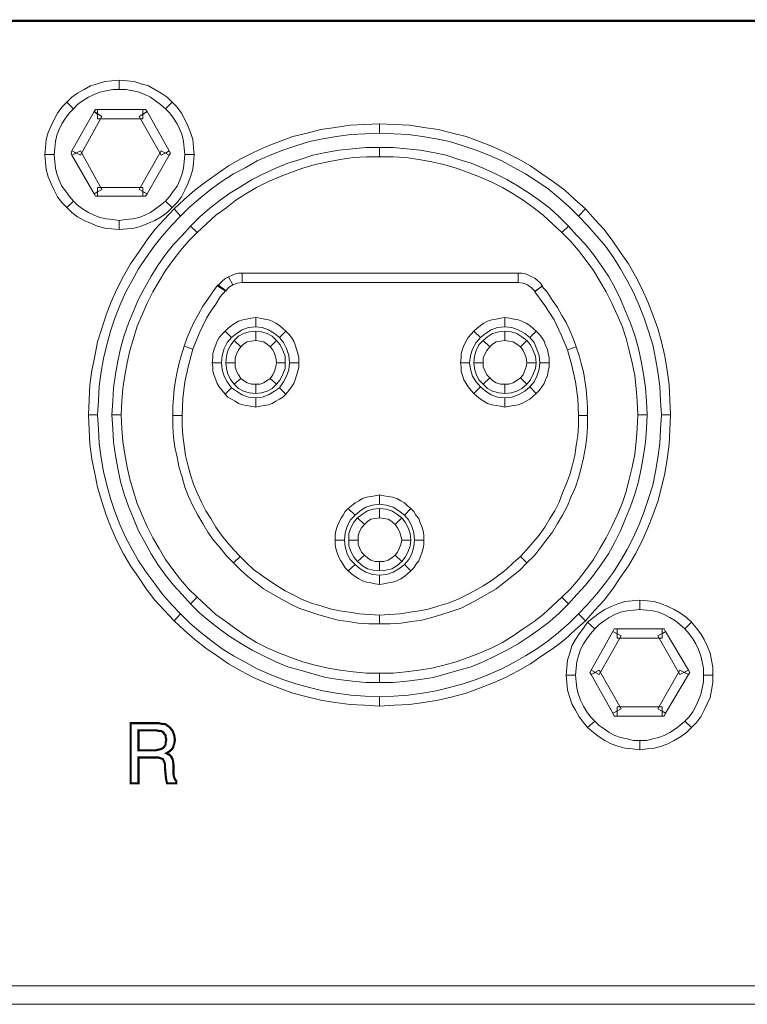
# Model space of a CAD drawing. Units: inches. Extents: x 2 to 438, y 2 to 88.
# Drawn here: x 35 to 62, y 2 to 39 of the extents above; entities that cross this region are included whole.
import ezdxf

# ---------------------------------------------------------------- set-up
doc = ezdxf.new("R2010")
doc.units = ezdxf.units.IN
doc.header["$MEASUREMENT"] = 0

msp = doc.modelspace()

# ---------------------------------------------------------------- linework, layer by layer
at = {"color": 7, "lineweight": 20, "const_width": 0.0816}
for points in [[(97.748, 39.227), (8.151, 39.227), (8.151, 37.051)], [(38.833, 12.517), (39.703, 12.517), (39.893, 12.517), (40.029, 12.489), (40.138, 12.489), (40.22, 12.435), (40.329, 12.353), (40.437, 12.217), (40.492, 12.054), (40.519, 11.891), (40.492, 11.728), (40.437, 11.565), (40.329, 11.456), (40.193, 11.374), (40.301, 11.32), (40.383, 11.238), (40.437, 11.129), (40.465, 10.939), (40.465, 10.558), (40.492, 10.449), (40.519, 10.395), (40.546, 10.341), (40.573, 10.313), (40.573, 10.232), (40.22, 10.232), (40.193, 10.341), (40.165, 10.531), (40.165, 10.558), (40.165, 10.558), (40.138, 10.857), (40.138, 10.966), (40.111, 11.048), (40.084, 11.102), (40.057, 11.157), (39.893, 11.211), (39.649, 11.211), (39.132, 11.211), (39.132, 10.232), (38.833, 10.232), (38.833, 12.517)], [(39.132, 12.245), (39.132, 11.483), (39.649, 11.483), (39.785, 11.483), (39.893, 11.51), (40.002, 11.537), (40.057, 11.565), (40.111, 11.619), (40.165, 11.701), (40.165, 11.782), (40.193, 11.891), (40.165, 11.973), (40.165, 12.054), (40.111, 12.109), (40.084, 12.163), (40.002, 12.217), (39.921, 12.217), (39.812, 12.245), (39.649, 12.245), (39.132, 12.245)]]:
    msp.add_lwpolyline(points, dxfattribs=at)
at = {"color": 7, "lineweight": 20}
for points in [[(38.397, 36.616), (38.153, 36.616), (37.908, 36.562), (37.663, 36.507), (37.445, 36.426), (37.228, 36.317), (37.01, 36.181), (36.82, 36.045), (36.657, 35.882), (36.412, 36.126), (36.602, 36.317), (36.82, 36.48), (37.065, 36.616), (37.309, 36.752), (37.581, 36.834), (37.853, 36.915), (38.125, 36.942), (38.397, 36.97), (38.397, 36.616), (38.397, 36.616)], [(40.165, 35.882), (39.975, 36.045), (39.785, 36.181), (39.594, 36.317), (39.377, 36.426), (39.159, 36.507), (38.914, 36.562), (38.669, 36.616), (38.397, 36.616), (38.397, 36.97), (38.697, 36.942), (38.969, 36.915), (39.241, 36.834), (39.513, 36.752), (39.757, 36.616), (40.002, 36.48), (40.22, 36.317), (40.41, 36.126), (40.165, 35.882), (40.165, 35.882)], [(36.657, 35.882), (36.493, 35.718), (36.357, 35.528), (36.221, 35.31), (36.113, 35.093), (36.031, 34.875), (35.977, 34.63), (35.949, 34.386), (35.922, 34.141), (35.569, 34.141), (35.596, 34.413), (35.623, 34.712), (35.705, 34.984), (35.813, 35.229), (35.922, 35.474), (36.058, 35.718), (36.221, 35.936), (36.412, 36.126), (36.657, 35.882), (36.657, 35.882)], [(40.9, 34.141), (40.873, 34.386), (40.845, 34.63), (40.791, 34.875), (40.709, 35.093), (40.601, 35.31), (40.465, 35.528), (40.329, 35.718), (40.165, 35.882), (40.41, 36.126), (40.601, 35.936), (40.764, 35.718), (40.9, 35.474), (41.009, 35.229), (41.117, 34.984), (41.199, 34.712), (41.226, 34.413), (41.253, 34.141), (40.9, 34.141), (40.9, 34.141)], [(37.745, 35.582), (36.929, 34.114), (36.602, 34.277), (37.445, 35.773), (37.745, 35.582), (37.745, 35.582)], [(37.445, 35.773), (37.5, 35.854), (37.581, 35.854), (37.581, 35.664), (37.445, 35.773), (37.445, 35.773)], [(39.295, 35.501), (37.581, 35.501), (37.581, 35.854), (39.295, 35.854), (39.295, 35.501), (39.295, 35.501)], [(40.002, 34.114), (39.159, 35.582), (39.458, 35.773), (40.301, 34.277), (40.002, 34.114), (40.002, 34.114)], [(39.295, 35.854), (39.404, 35.854), (39.458, 35.773), (39.295, 35.664), (39.295, 35.854), (39.295, 35.854)], [(48.298, 34.957), (47.754, 34.93), (47.21, 34.902), (46.666, 34.821), (46.149, 34.739), (45.633, 34.63), (45.116, 34.467), (44.626, 34.304), (44.137, 34.114), (43.647, 33.896), (43.212, 33.651), (42.749, 33.406), (42.314, 33.134), (41.906, 32.835), (41.498, 32.509), (41.09, 32.155), (40.737, 31.802), (40.492, 32.074), (40.873, 32.427), (41.281, 32.781), (41.689, 33.107), (42.124, 33.406), (42.559, 33.706), (43.021, 33.978), (43.511, 34.222), (44.001, 34.44), (44.49, 34.63), (45.007, 34.821), (45.551, 34.957), (46.068, 35.093), (46.612, 35.174), (47.183, 35.256), (47.727, 35.283), (48.298, 35.31), (48.298, 34.957), (48.298, 34.957)], [(55.86, 31.802), (55.506, 32.155), (55.098, 32.509), (54.717, 32.835), (54.282, 33.134), (53.847, 33.406), (53.412, 33.651), (52.949, 33.896), (52.46, 34.114), (51.97, 34.304), (51.481, 34.467), (50.964, 34.63), (50.447, 34.739), (49.93, 34.821), (49.386, 34.902), (48.842, 34.93), (48.298, 34.957), (48.298, 35.31), (48.869, 35.283), (49.441, 35.256), (49.985, 35.174), (50.529, 35.093), (51.073, 34.957), (51.589, 34.821), (52.106, 34.63), (52.596, 34.44), (53.085, 34.222), (53.575, 33.978), (54.037, 33.706), (54.473, 33.406), (54.908, 33.107), (55.343, 32.781), (55.724, 32.427), (56.132, 32.074), (55.86, 31.802), (55.86, 31.802)], [(35.922, 34.141), (35.949, 33.869), (35.977, 33.624), (36.031, 33.406), (36.113, 33.162), (36.221, 32.944), (36.357, 32.754), (36.493, 32.563), (36.657, 32.373), (36.412, 32.128), (36.221, 32.318), (36.058, 32.536), (35.922, 32.781), (35.813, 33.026), (35.705, 33.298), (35.623, 33.57), (35.596, 33.842), (35.569, 34.141), (35.922, 34.141), (35.922, 34.141)], [(36.602, 34.114), (36.575, 34.195), (36.602, 34.277), (36.765, 34.195), (36.602, 34.114), (36.602, 34.114)], [(36.929, 34.277), (37.745, 32.808), (37.445, 32.645), (36.602, 34.114), (36.929, 34.277), (36.929, 34.277)], [(39.159, 32.808), (40.002, 34.277), (40.301, 34.114), (39.458, 32.645), (39.159, 32.808), (39.159, 32.808)], [(40.301, 34.277), (40.356, 34.195), (40.301, 34.114), (40.165, 34.195), (40.301, 34.277), (40.301, 34.277)], [(40.165, 32.373), (40.329, 32.563), (40.465, 32.754), (40.601, 32.944), (40.709, 33.162), (40.791, 33.406), (40.845, 33.624), (40.873, 33.869), (40.9, 34.141), (41.253, 34.141), (41.226, 33.842), (41.199, 33.57), (41.117, 33.298), (41.009, 33.026), (40.9, 32.781), (40.764, 32.536), (40.601, 32.318), (40.41, 32.128), (40.165, 32.373), (40.165, 32.373)], [(48.298, 34.059), (47.809, 34.059), (47.292, 34.032), (46.802, 33.95), (46.34, 33.869), (45.85, 33.76), (45.388, 33.624), (44.925, 33.461), (44.49, 33.298), (44.055, 33.107), (43.62, 32.89), (43.212, 32.645), (42.831, 32.4), (42.45, 32.101), (42.069, 31.829), (41.716, 31.502), (41.362, 31.176), (41.117, 31.421), (41.471, 31.774), (41.852, 32.101), (42.233, 32.4), (42.613, 32.672), (43.049, 32.944), (43.457, 33.189), (43.892, 33.406), (44.354, 33.624), (44.817, 33.814), (45.279, 33.95), (45.769, 34.114), (46.258, 34.222), (46.748, 34.304), (47.265, 34.358), (47.781, 34.413), (48.298, 34.413), (48.298, 34.059), (48.298, 34.059)], [(55.234, 31.176), (54.881, 31.502), (54.527, 31.829), (54.173, 32.101), (53.765, 32.4), (53.385, 32.645), (52.977, 32.89), (52.541, 33.107), (52.106, 33.298), (51.671, 33.461), (51.209, 33.624), (50.746, 33.76), (50.284, 33.869), (49.794, 33.95), (49.305, 34.032), (48.815, 34.059), (48.298, 34.059), (48.298, 34.413), (48.815, 34.413), (49.332, 34.358), (49.849, 34.304), (50.338, 34.222), (50.828, 34.114), (51.317, 33.95), (51.78, 33.814), (52.242, 33.624), (52.705, 33.406), (53.14, 33.189), (53.575, 32.944), (53.983, 32.672), (54.364, 32.4), (54.772, 32.101), (55.125, 31.774), (55.479, 31.421), (55.234, 31.176), (55.234, 31.176)], [(37.581, 32.563), (37.5, 32.563), (37.445, 32.645), (37.581, 32.726), (37.581, 32.563), (37.581, 32.563)], [(37.581, 32.89), (39.295, 32.89), (39.295, 32.563), (37.581, 32.563), (37.581, 32.89), (37.581, 32.89)], [(39.458, 32.645), (39.404, 32.563), (39.295, 32.563), (39.295, 32.726), (39.458, 32.645), (39.458, 32.645)], [(36.657, 32.373), (36.82, 32.21), (37.01, 32.074), (37.228, 31.938), (37.445, 31.829), (37.663, 31.747), (37.908, 31.693), (38.153, 31.666), (38.397, 31.638), (38.397, 31.285), (38.125, 31.312), (37.853, 31.339), (37.581, 31.421), (37.309, 31.53), (37.065, 31.638), (36.82, 31.774), (36.602, 31.938), (36.412, 32.128), (36.657, 32.373), (36.657, 32.373)], [(38.397, 31.638), (38.669, 31.666), (38.914, 31.693), (39.159, 31.747), (39.377, 31.829), (39.594, 31.938), (39.785, 32.074), (39.975, 32.21), (40.165, 32.373), (40.41, 32.128), (40.22, 31.938), (40.002, 31.774), (39.757, 31.638), (39.513, 31.53), (39.241, 31.421), (38.969, 31.339), (38.697, 31.312), (38.397, 31.285), (38.397, 31.638), (38.397, 31.638)], [(40.737, 31.802), (40.383, 31.448), (40.029, 31.04), (39.73, 30.659), (39.431, 30.224), (39.132, 29.789), (38.887, 29.354), (38.642, 28.891), (38.425, 28.402), (38.234, 27.912), (38.071, 27.422), (37.935, 26.906), (37.799, 26.389), (37.717, 25.872), (37.636, 25.328), (37.609, 24.784), (37.581, 24.24), (37.228, 24.24), (37.255, 24.811), (37.282, 25.382), (37.364, 25.926), (37.473, 26.47), (37.581, 27.014), (37.745, 27.531), (37.908, 28.048), (38.098, 28.538), (38.316, 29.027), (38.561, 29.517), (38.833, 29.979), (39.132, 30.414), (39.431, 30.85), (39.757, 31.285), (40.111, 31.666), (40.492, 32.074), (40.737, 31.802), (40.737, 31.802)], [(59.015, 24.24), (58.988, 24.784), (58.961, 25.328), (58.879, 25.872), (58.797, 26.389), (58.689, 26.906), (58.525, 27.422), (58.362, 27.912), (58.172, 28.402), (57.954, 28.891), (57.709, 29.354), (57.465, 29.789), (57.193, 30.224), (56.893, 30.659), (56.567, 31.04), (56.213, 31.448), (55.86, 31.802), (56.132, 32.074), (56.485, 31.666), (56.839, 31.285), (57.165, 30.85), (57.465, 30.414), (57.764, 29.979), (58.036, 29.517), (58.281, 29.027), (58.498, 28.538), (58.689, 28.048), (58.879, 27.531), (59.015, 27.014), (59.151, 26.47), (59.233, 25.926), (59.314, 25.382), (59.341, 24.811), (59.369, 24.24), (59.015, 24.24), (59.015, 24.24)], [(41.362, 31.176), (41.036, 30.85), (40.737, 30.496), (40.437, 30.115), (40.165, 29.734), (39.921, 29.326), (39.676, 28.918), (39.458, 28.483), (39.268, 28.048), (39.077, 27.613), (38.941, 27.15), (38.805, 26.688), (38.697, 26.226), (38.615, 25.736), (38.533, 25.246), (38.506, 24.757), (38.479, 24.24), (38.125, 24.24), (38.153, 24.757), (38.18, 25.274), (38.261, 25.79), (38.343, 26.28), (38.452, 26.77), (38.588, 27.259), (38.751, 27.722), (38.941, 28.184), (39.132, 28.646), (39.377, 29.082), (39.621, 29.517), (39.866, 29.925), (40.165, 30.333), (40.465, 30.714), (40.791, 31.067), (41.117, 31.421), (41.362, 31.176), (41.362, 31.176)], [(58.117, 24.24), (58.09, 24.757), (58.063, 25.246), (58.009, 25.736), (57.9, 26.226), (57.791, 26.688), (57.682, 27.15), (57.519, 27.613), (57.329, 28.048), (57.138, 28.483), (56.921, 28.918), (56.676, 29.326), (56.431, 29.734), (56.159, 30.115), (55.86, 30.496), (55.561, 30.85), (55.234, 31.176), (55.479, 31.421), (55.805, 31.067), (56.132, 30.714), (56.431, 30.333), (56.73, 29.925), (57.002, 29.517), (57.247, 29.082), (57.465, 28.646), (57.655, 28.184), (57.845, 27.722), (58.009, 27.259), (58.145, 26.77), (58.253, 26.28), (58.335, 25.79), (58.417, 25.274), (58.444, 24.757), (58.471, 24.24), (58.117, 24.24), (58.117, 24.24)], [(42.559, 29.49), (42.668, 29.544), (42.804, 29.598), (42.94, 29.626), (43.076, 29.626), (43.076, 29.272), (42.885, 29.245), (42.722, 29.19), (42.559, 29.49), (42.559, 29.49)], [(43.076, 29.626), (53.575, 29.626), (53.575, 29.272), (43.076, 29.272), (43.076, 29.626), (43.076, 29.626)], [(53.575, 29.626), (53.711, 29.626), (53.847, 29.598), (53.983, 29.544), (54.092, 29.49), (54.201, 29.435), (54.309, 29.354), (54.418, 29.245), (54.5, 29.136), (54.201, 28.946), (54.065, 29.082), (53.929, 29.19), (53.765, 29.245), (53.575, 29.272), (53.575, 29.626), (53.575, 29.626)], [(42.151, 29.136), (42.233, 29.245), (42.341, 29.354), (42.45, 29.435), (42.559, 29.49), (42.722, 29.19), (42.559, 29.082), (42.45, 28.946), (42.151, 29.136), (42.151, 29.136)], [(40.873, 26.851), (40.981, 27.178), (41.117, 27.477), (41.253, 27.776), (41.417, 28.075), (41.58, 28.374), (41.77, 28.646), (41.961, 28.918), (42.151, 29.19), (42.45, 28.973), (42.233, 28.728), (42.069, 28.456), (41.879, 28.184), (41.716, 27.912), (41.444, 27.341), (41.199, 26.742), (40.873, 26.851), (40.873, 26.851)], [(54.473, 29.136), (54.69, 28.891), (54.881, 28.592), (55.071, 28.32), (55.234, 28.021), (55.397, 27.749), (55.533, 27.45), (55.669, 27.123), (55.778, 26.824), (55.452, 26.715), (55.207, 27.286), (54.935, 27.858), (54.581, 28.402), (54.201, 28.918), (54.473, 29.136), (54.473, 29.136)], [(54.201, 28.918), (54.201, 28.946), (54.201, 28.946), (54.337, 29.027), (54.201, 28.918), (54.201, 28.918)], [(43.593, 27.586), (43.321, 27.558), (43.076, 27.477), (42.858, 27.341), (42.668, 27.178), (42.423, 27.422), (42.532, 27.531), (42.668, 27.64), (42.804, 27.722), (42.94, 27.803), (43.103, 27.858), (43.239, 27.885), (43.402, 27.912), (43.593, 27.939), (43.593, 27.586), (43.593, 27.586)], [(44.49, 27.178), (44.3, 27.341), (44.082, 27.477), (43.837, 27.558), (43.593, 27.586), (43.593, 27.939), (43.756, 27.912), (43.919, 27.885), (44.082, 27.858), (44.218, 27.803), (44.354, 27.722), (44.49, 27.64), (44.626, 27.531), (44.735, 27.422), (44.49, 27.178), (44.49, 27.178)], [(53.058, 27.586), (52.786, 27.558), (52.541, 27.477), (52.324, 27.341), (52.133, 27.178), (51.889, 27.422), (51.997, 27.531), (52.133, 27.64), (52.269, 27.722), (52.405, 27.803), (52.569, 27.858), (52.732, 27.885), (52.895, 27.912), (53.058, 27.939), (53.058, 27.586), (53.058, 27.586)], [(54.01, 27.178), (53.82, 27.341), (53.575, 27.477), (53.33, 27.558), (53.058, 27.586), (53.058, 27.939), (53.249, 27.912), (53.412, 27.885), (53.575, 27.858), (53.711, 27.803), (53.874, 27.722), (54.01, 27.64), (54.146, 27.531), (54.255, 27.422), (54.01, 27.178), (54.01, 27.178)], [(42.668, 27.178), (42.505, 26.987), (42.396, 26.77), (42.314, 26.498), (42.287, 26.226), (41.933, 26.226), (41.961, 26.416), (41.961, 26.579), (42.015, 26.742), (42.069, 26.906), (42.124, 27.042), (42.205, 27.178), (42.314, 27.314), (42.423, 27.422), (42.668, 27.178), (42.668, 27.178)], [(43.593, 27.069), (43.429, 27.042), (43.266, 27.014), (43.13, 26.933), (43.021, 26.824), (42.777, 27.069), (42.94, 27.232), (43.13, 27.341), (43.348, 27.395), (43.593, 27.422), (43.593, 27.069), (43.593, 27.069)], [(44.137, 26.824), (44.028, 26.933), (43.892, 27.014), (43.756, 27.042), (43.593, 27.069), (43.593, 27.422), (43.81, 27.395), (44.028, 27.341), (44.218, 27.232), (44.381, 27.069), (44.137, 26.824), (44.137, 26.824)], [(44.871, 26.226), (44.844, 26.498), (44.762, 26.77), (44.653, 26.987), (44.49, 27.178), (44.735, 27.422), (44.844, 27.314), (44.953, 27.178), (45.034, 27.042), (45.089, 26.906), (45.143, 26.742), (45.197, 26.579), (45.225, 26.416), (45.225, 26.226), (44.871, 26.226), (44.871, 26.226)], [(52.133, 27.178), (51.97, 26.987), (51.834, 26.742), (51.753, 26.498), (51.725, 26.226), (51.372, 26.226), (51.399, 26.416), (51.399, 26.579), (51.453, 26.742), (51.508, 26.878), (51.589, 27.042), (51.671, 27.178), (51.78, 27.314), (51.889, 27.422), (52.133, 27.178), (52.133, 27.178)], [(53.058, 27.069), (52.895, 27.042), (52.732, 27.014), (52.596, 26.933), (52.487, 26.824), (52.242, 27.069), (52.405, 27.205), (52.596, 27.341), (52.841, 27.395), (53.058, 27.422), (53.058, 27.069), (53.058, 27.069)], [(53.657, 26.824), (53.521, 26.933), (53.385, 27.014), (53.221, 27.042), (53.058, 27.069), (53.058, 27.422), (53.303, 27.395), (53.521, 27.341), (53.711, 27.205), (53.901, 27.069), (53.657, 26.824), (53.657, 26.824)], [(54.391, 26.226), (54.364, 26.498), (54.282, 26.742), (54.173, 26.987), (54.01, 27.178), (54.255, 27.422), (54.364, 27.314), (54.473, 27.178), (54.554, 27.042), (54.609, 26.878), (54.69, 26.742), (54.717, 26.579), (54.745, 26.416), (54.745, 26.226), (54.391, 26.226), (54.391, 26.226)], [(43.021, 26.824), (42.94, 26.715), (42.858, 26.552), (42.804, 26.416), (42.804, 26.226), (42.45, 26.226), (42.477, 26.47), (42.532, 26.688), (42.641, 26.906), (42.777, 27.069), (43.021, 26.824), (43.021, 26.824)], [(44.381, 26.226), (44.354, 26.416), (44.3, 26.579), (44.245, 26.715), (44.137, 26.824), (44.381, 27.069), (44.517, 26.906), (44.626, 26.688), (44.708, 26.47), (44.708, 26.226), (44.381, 26.226), (44.381, 26.226)], [(52.487, 26.824), (52.378, 26.688), (52.297, 26.552), (52.242, 26.416), (52.242, 26.226), (51.889, 26.226), (51.916, 26.47), (51.97, 26.688), (52.079, 26.906), (52.242, 27.069), (52.487, 26.824), (52.487, 26.824)], [(53.901, 26.226), (53.874, 26.416), (53.82, 26.552), (53.765, 26.688), (53.657, 26.824), (53.901, 27.069), (54.037, 26.906), (54.146, 26.688), (54.228, 26.47), (54.255, 26.226), (53.901, 26.226), (53.901, 26.226)], [(40.437, 24.213), (40.437, 24.566), (40.465, 24.893), (40.492, 25.219), (40.546, 25.546), (40.601, 25.872), (40.682, 26.226), (40.764, 26.525), (40.873, 26.851), (41.199, 26.742), (41.036, 26.117), (40.9, 25.491), (40.818, 24.866), (40.791, 24.213), (40.437, 24.213), (40.437, 24.213)], [(55.778, 26.824), (55.887, 26.498), (55.969, 26.198), (56.05, 25.872), (56.105, 25.546), (56.159, 25.219), (56.186, 24.893), (56.213, 24.539), (56.213, 24.213), (55.86, 24.213), (55.833, 24.866), (55.751, 25.491), (55.615, 26.117), (55.452, 26.715), (55.778, 26.824), (55.778, 26.824)], [(42.287, 26.226), (42.314, 25.954), (42.396, 25.709), (42.505, 25.491), (42.668, 25.274), (42.423, 25.029), (42.314, 25.165), (42.205, 25.301), (42.124, 25.437), (42.069, 25.573), (42.015, 25.736), (41.961, 25.899), (41.961, 26.062), (41.933, 26.226), (42.287, 26.226), (42.287, 26.226)], [(42.804, 26.226), (42.804, 26.062), (42.858, 25.899), (42.94, 25.763), (43.021, 25.627), (42.777, 25.41), (42.641, 25.573), (42.532, 25.79), (42.477, 26.008), (42.45, 26.226), (42.804, 26.226), (42.804, 26.226)], [(44.137, 25.627), (44.245, 25.763), (44.3, 25.899), (44.354, 26.062), (44.381, 26.226), (44.708, 26.226), (44.708, 26.008), (44.626, 25.79), (44.517, 25.573), (44.381, 25.41), (44.137, 25.627), (44.137, 25.627)], [(44.49, 25.274), (44.653, 25.491), (44.762, 25.709), (44.844, 25.954), (44.871, 26.226), (45.225, 26.226), (45.225, 26.062), (45.197, 25.899), (45.143, 25.736), (45.089, 25.573), (45.034, 25.437), (44.953, 25.301), (44.844, 25.165), (44.735, 25.029), (44.49, 25.274), (44.49, 25.274)], [(51.725, 26.226), (51.753, 25.981), (51.834, 25.709), (51.97, 25.491), (52.133, 25.301), (51.889, 25.056), (51.78, 25.165), (51.671, 25.301), (51.589, 25.437), (51.508, 25.573), (51.453, 25.736), (51.399, 25.899), (51.399, 26.062), (51.372, 26.226), (51.725, 26.226), (51.725, 26.226)], [(52.242, 26.226), (52.242, 26.062), (52.297, 25.926), (52.378, 25.763), (52.487, 25.654), (52.242, 25.41), (52.079, 25.573), (51.97, 25.79), (51.916, 26.008), (51.889, 26.226), (52.242, 26.226), (52.242, 26.226)], [(53.657, 25.654), (53.765, 25.763), (53.82, 25.926), (53.874, 26.062), (53.901, 26.226), (54.255, 26.226), (54.228, 26.008), (54.146, 25.79), (54.037, 25.573), (53.901, 25.41), (53.657, 25.654), (53.657, 25.654)], [(54.01, 25.301), (54.173, 25.491), (54.282, 25.709), (54.364, 25.981), (54.391, 26.226), (54.745, 26.226), (54.745, 26.062), (54.717, 25.899), (54.69, 25.736), (54.609, 25.573), (54.554, 25.437), (54.473, 25.301), (54.364, 25.165), (54.255, 25.056), (54.01, 25.301), (54.01, 25.301)], [(43.021, 25.627), (43.13, 25.546), (43.266, 25.464), (43.429, 25.41), (43.593, 25.41), (43.593, 25.056), (43.348, 25.083), (43.13, 25.138), (42.94, 25.246), (42.777, 25.41), (43.021, 25.627), (43.021, 25.627)], [(43.593, 25.41), (43.756, 25.41), (43.892, 25.464), (44.028, 25.546), (44.137, 25.627), (44.381, 25.41), (44.218, 25.246), (44.028, 25.138), (43.81, 25.083), (43.593, 25.056), (43.593, 25.41), (43.593, 25.41)], [(52.487, 25.654), (52.596, 25.546), (52.732, 25.464), (52.895, 25.41), (53.058, 25.41), (53.058, 25.056), (52.841, 25.083), (52.596, 25.138), (52.405, 25.246), (52.242, 25.41), (52.487, 25.654), (52.487, 25.654)], [(53.058, 25.41), (53.221, 25.41), (53.385, 25.464), (53.521, 25.546), (53.657, 25.654), (53.901, 25.41), (53.711, 25.246), (53.521, 25.138), (53.303, 25.083), (53.058, 25.056), (53.058, 25.41), (53.058, 25.41)], [(42.668, 25.274), (42.858, 25.138), (43.076, 25.002), (43.321, 24.92), (43.593, 24.893), (43.593, 24.539), (43.402, 24.566), (43.239, 24.594), (43.103, 24.621), (42.94, 24.675), (42.804, 24.757), (42.668, 24.838), (42.532, 24.92), (42.423, 25.029), (42.668, 25.274), (42.668, 25.274)], [(43.593, 24.893), (43.837, 24.92), (44.082, 25.002), (44.3, 25.138), (44.49, 25.274), (44.735, 25.029), (44.626, 24.92), (44.49, 24.838), (44.354, 24.757), (44.218, 24.675), (44.082, 24.621), (43.919, 24.594), (43.756, 24.566), (43.593, 24.539), (43.593, 24.893), (43.593, 24.893)], [(52.133, 25.301), (52.324, 25.138), (52.541, 25.002), (52.786, 24.92), (53.058, 24.893), (53.058, 24.539), (52.895, 24.566), (52.732, 24.594), (52.569, 24.621), (52.405, 24.675), (52.269, 24.757), (52.133, 24.838), (51.997, 24.947), (51.889, 25.056), (52.133, 25.301), (52.133, 25.301)], [(53.058, 24.893), (53.33, 24.92), (53.575, 25.002), (53.82, 25.138), (54.01, 25.301), (54.255, 25.056), (54.146, 24.947), (54.01, 24.838), (53.874, 24.757), (53.711, 24.675), (53.575, 24.621), (53.412, 24.594), (53.249, 24.566), (53.058, 24.539), (53.058, 24.893), (53.058, 24.893)], [(37.581, 24.24), (37.609, 23.696), (37.636, 23.152), (37.717, 22.608), (37.799, 22.091), (37.935, 21.574), (38.071, 21.058), (38.234, 20.568), (38.425, 20.078), (38.642, 19.589), (38.887, 19.126), (39.132, 18.691), (39.431, 18.256), (39.73, 17.848), (40.029, 17.44), (40.383, 17.032), (40.737, 16.678), (40.492, 16.406), (40.111, 16.814), (39.757, 17.195), (39.431, 17.63), (39.132, 18.066), (38.833, 18.501), (38.561, 18.963), (38.316, 19.453), (38.098, 19.942), (37.908, 20.432), (37.745, 20.949), (37.581, 21.493), (37.473, 22.01), (37.364, 22.554), (37.282, 23.125), (37.255, 23.669), (37.228, 24.24), (37.581, 24.24), (37.581, 24.24)], [(38.479, 24.24), (38.506, 23.723), (38.533, 23.234), (38.615, 22.744), (38.697, 22.254), (38.805, 21.792), (38.941, 21.33), (39.077, 20.867), (39.268, 20.432), (39.458, 19.997), (39.676, 19.562), (39.921, 19.154), (40.165, 18.746), (40.437, 18.365), (40.737, 17.984), (41.036, 17.63), (41.362, 17.304), (41.117, 17.059), (40.791, 17.413), (40.465, 17.766), (40.165, 18.147), (39.866, 18.555), (39.621, 18.963), (39.377, 19.398), (39.132, 19.834), (38.941, 20.296), (38.751, 20.758), (38.588, 21.221), (38.452, 21.71), (38.343, 22.2), (38.261, 22.69), (38.18, 23.206), (38.153, 23.723), (38.125, 24.24), (38.479, 24.24), (38.479, 24.24)], [(42.749, 18.61), (42.477, 18.882), (42.233, 19.181), (41.988, 19.48), (41.77, 19.779), (41.58, 20.106), (41.389, 20.432), (41.199, 20.786), (41.036, 21.139), (40.9, 21.493), (40.791, 21.874), (40.682, 22.227), (40.601, 22.635), (40.519, 23.016), (40.465, 23.397), (40.437, 23.805), (40.437, 24.213), (40.791, 24.213), (40.791, 23.832), (40.818, 23.451), (40.873, 23.07), (40.927, 22.69), (41.009, 22.336), (41.117, 21.955), (41.226, 21.602), (41.362, 21.275), (41.525, 20.922), (41.689, 20.595), (41.879, 20.296), (42.069, 19.97), (42.287, 19.67), (42.505, 19.398), (42.749, 19.126), (42.994, 18.854), (42.749, 18.61), (42.749, 18.61)], [(56.213, 24.213), (56.213, 23.805), (56.186, 23.397), (56.132, 23.016), (56.05, 22.608), (55.969, 22.227), (55.86, 21.846), (55.751, 21.493), (55.588, 21.139), (55.452, 20.786), (55.261, 20.432), (55.071, 20.106), (54.881, 19.779), (54.636, 19.48), (54.418, 19.181), (54.173, 18.882), (53.901, 18.61), (53.657, 18.854), (53.901, 19.126), (54.146, 19.398), (54.364, 19.67), (54.581, 19.97), (54.772, 20.296), (54.962, 20.595), (55.125, 20.922), (55.261, 21.275), (55.397, 21.602), (55.533, 21.955), (55.642, 22.336), (55.724, 22.69), (55.778, 23.07), (55.833, 23.451), (55.86, 23.832), (55.86, 24.213), (56.213, 24.213), (56.213, 24.213)], [(55.234, 17.304), (55.561, 17.63), (55.86, 17.984), (56.159, 18.365), (56.431, 18.746), (56.676, 19.154), (56.921, 19.562), (57.138, 19.997), (57.329, 20.432), (57.519, 20.867), (57.682, 21.33), (57.791, 21.792), (57.9, 22.254), (58.009, 22.744), (58.063, 23.234), (58.09, 23.723), (58.117, 24.24), (58.471, 24.24), (58.444, 23.723), (58.417, 23.206), (58.335, 22.69), (58.253, 22.2), (58.145, 21.71), (58.009, 21.221), (57.845, 20.758), (57.655, 20.296), (57.465, 19.834), (57.247, 19.398), (57.002, 18.963), (56.73, 18.555), (56.431, 18.147), (56.132, 17.766), (55.805, 17.413), (55.479, 17.059), (55.234, 17.304), (55.234, 17.304)], [(55.86, 16.678), (56.213, 17.032), (56.567, 17.44), (56.893, 17.848), (57.193, 18.256), (57.465, 18.691), (57.709, 19.126), (57.954, 19.589), (58.172, 20.078), (58.362, 20.568), (58.525, 21.058), (58.689, 21.574), (58.797, 22.091), (58.879, 22.608), (58.961, 23.152), (58.988, 23.696), (59.015, 24.24), (59.369, 24.24), (59.341, 23.669), (59.314, 23.125), (59.233, 22.554), (59.151, 22.01), (59.015, 21.493), (58.879, 20.949), (58.689, 20.432), (58.498, 19.942), (58.281, 19.453), (58.036, 18.963), (57.764, 18.501), (57.465, 18.066), (57.165, 17.63), (56.839, 17.195), (56.485, 16.814), (56.132, 16.406), (55.86, 16.678), (55.86, 16.678)], [(48.298, 20.84), (48.026, 20.813), (47.781, 20.731), (47.564, 20.595), (47.373, 20.432), (47.101, 20.677), (47.237, 20.786), (47.373, 20.894), (47.509, 20.976), (47.645, 21.058), (47.809, 21.112), (47.972, 21.139), (48.135, 21.166), (48.298, 21.194), (48.298, 20.84), (48.298, 20.84)], [(49.25, 20.432), (49.033, 20.595), (48.815, 20.731), (48.57, 20.813), (48.298, 20.84), (48.298, 21.194), (48.461, 21.166), (48.625, 21.139), (48.788, 21.112), (48.951, 21.058), (49.114, 20.976), (49.25, 20.894), (49.359, 20.786), (49.495, 20.677), (49.25, 20.432), (49.25, 20.432)], [(47.373, 20.432), (47.183, 20.242), (47.074, 19.997), (46.993, 19.752), (46.965, 19.48), (46.612, 19.48), (46.612, 19.67), (46.639, 19.834), (46.693, 19.997), (46.748, 20.133), (46.829, 20.296), (46.911, 20.432), (46.993, 20.568), (47.101, 20.677), (47.373, 20.432), (47.373, 20.432)], [(48.298, 20.323), (48.135, 20.296), (47.972, 20.269), (47.836, 20.187), (47.727, 20.078), (47.455, 20.323), (47.645, 20.459), (47.836, 20.595), (48.053, 20.65), (48.298, 20.677), (48.298, 20.323), (48.298, 20.323)], [(48.897, 20.078), (48.761, 20.187), (48.625, 20.269), (48.461, 20.296), (48.298, 20.323), (48.298, 20.677), (48.543, 20.65), (48.761, 20.595), (48.951, 20.459), (49.141, 20.323), (48.897, 20.078), (48.897, 20.078)], [(49.631, 19.48), (49.604, 19.752), (49.522, 19.997), (49.413, 20.242), (49.25, 20.432), (49.495, 20.677), (49.604, 20.568), (49.685, 20.432), (49.794, 20.296), (49.849, 20.133), (49.903, 19.997), (49.957, 19.834), (49.985, 19.67), (49.985, 19.48), (49.631, 19.48), (49.631, 19.48)], [(47.727, 20.078), (47.618, 19.942), (47.537, 19.806), (47.482, 19.643), (47.482, 19.48), (47.129, 19.48), (47.129, 19.725), (47.21, 19.942), (47.319, 20.16), (47.455, 20.323), (47.727, 20.078), (47.727, 20.078)], [(49.141, 19.48), (49.114, 19.643), (49.06, 19.806), (48.978, 19.942), (48.897, 20.078), (49.141, 20.323), (49.277, 20.16), (49.386, 19.942), (49.468, 19.725), (49.495, 19.48), (49.141, 19.48), (49.141, 19.48)], [(46.965, 19.48), (46.993, 19.235), (47.074, 18.963), (47.183, 18.746), (47.373, 18.555), (47.101, 18.31), (46.993, 18.419), (46.911, 18.555), (46.829, 18.691), (46.748, 18.827), (46.693, 18.99), (46.639, 19.154), (46.612, 19.317), (46.612, 19.48), (46.965, 19.48), (46.965, 19.48)], [(47.482, 19.48), (47.482, 19.317), (47.537, 19.181), (47.618, 19.018), (47.727, 18.909), (47.455, 18.664), (47.319, 18.827), (47.21, 19.045), (47.129, 19.262), (47.129, 19.48), (47.482, 19.48), (47.482, 19.48)], [(48.897, 18.909), (48.978, 19.018), (49.06, 19.181), (49.114, 19.317), (49.141, 19.48), (49.495, 19.48), (49.468, 19.262), (49.386, 19.045), (49.277, 18.827), (49.141, 18.664), (48.897, 18.909), (48.897, 18.909)], [(49.25, 18.555), (49.413, 18.746), (49.522, 18.963), (49.604, 19.235), (49.631, 19.48), (49.985, 19.48), (49.985, 19.317), (49.957, 19.154), (49.903, 18.99), (49.849, 18.827), (49.794, 18.691), (49.685, 18.555), (49.604, 18.419), (49.495, 18.31), (49.25, 18.555), (49.25, 18.555)], [(48.298, 16.298), (47.89, 16.298), (47.482, 16.325), (47.101, 16.379), (46.721, 16.434), (46.34, 16.542), (45.959, 16.651), (45.605, 16.76), (45.225, 16.896), (44.898, 17.059), (44.545, 17.25), (44.218, 17.44), (43.892, 17.63), (43.593, 17.848), (43.293, 18.093), (43.021, 18.338), (42.749, 18.61), (42.994, 18.854), (43.239, 18.61), (43.511, 18.365), (43.81, 18.147), (44.109, 17.93), (44.409, 17.739), (44.708, 17.549), (45.034, 17.386), (45.361, 17.222), (45.714, 17.086), (46.068, 16.978), (46.421, 16.869), (46.775, 16.787), (47.156, 16.733), (47.537, 16.678), (47.917, 16.651), (48.298, 16.624), (48.298, 16.298), (48.298, 16.298)], [(47.727, 18.909), (47.836, 18.8), (47.972, 18.718), (48.135, 18.664), (48.298, 18.664), (48.298, 18.31), (48.053, 18.338), (47.836, 18.392), (47.645, 18.501), (47.455, 18.664), (47.727, 18.909), (47.727, 18.909)], [(48.298, 18.664), (48.461, 18.664), (48.625, 18.718), (48.761, 18.8), (48.897, 18.909), (49.141, 18.664), (48.951, 18.501), (48.761, 18.392), (48.543, 18.338), (48.298, 18.31), (48.298, 18.664), (48.298, 18.664)], [(53.901, 18.61), (53.629, 18.338), (53.33, 18.093), (53.031, 17.848), (52.732, 17.63), (52.405, 17.44), (52.079, 17.25), (51.725, 17.059), (51.399, 16.896), (51.018, 16.76), (50.665, 16.651), (50.284, 16.542), (49.903, 16.434), (49.522, 16.379), (49.114, 16.325), (48.706, 16.298), (48.298, 16.298), (48.298, 16.624), (48.679, 16.651), (49.087, 16.678), (49.468, 16.733), (49.821, 16.787), (50.202, 16.869), (50.556, 16.978), (50.909, 17.086), (51.263, 17.222), (51.589, 17.386), (51.916, 17.549), (52.242, 17.739), (52.541, 17.93), (52.841, 18.147), (53.113, 18.365), (53.385, 18.61), (53.657, 18.854), (53.901, 18.61), (53.901, 18.61)], [(47.373, 18.555), (47.564, 18.392), (47.781, 18.256), (48.026, 18.174), (48.298, 18.147), (48.298, 17.794), (48.135, 17.821), (47.972, 17.848), (47.809, 17.875), (47.645, 17.93), (47.509, 18.011), (47.373, 18.093), (47.237, 18.202), (47.101, 18.31), (47.373, 18.555), (47.373, 18.555)], [(48.298, 18.147), (48.57, 18.174), (48.815, 18.256), (49.033, 18.392), (49.25, 18.555), (49.495, 18.31), (49.359, 18.202), (49.25, 18.093), (49.114, 18.011), (48.951, 17.93), (48.788, 17.875), (48.625, 17.848), (48.461, 17.821), (48.298, 17.794), (48.298, 18.147), (48.298, 18.147)], [(41.362, 17.304), (41.716, 16.978), (42.069, 16.651), (42.45, 16.379), (42.831, 16.107), (43.212, 15.835), (43.62, 15.59), (44.055, 15.373), (44.49, 15.182), (44.925, 15.019), (45.388, 14.856), (45.85, 14.72), (46.34, 14.611), (46.802, 14.529), (47.292, 14.475), (47.809, 14.421), (48.298, 14.421), (48.298, 14.067), (47.781, 14.067), (47.265, 14.121), (46.748, 14.176), (46.258, 14.257), (45.769, 14.393), (45.279, 14.529), (44.817, 14.665), (44.354, 14.856), (43.892, 15.073), (43.457, 15.291), (43.049, 15.536), (42.613, 15.808), (42.233, 16.08), (41.852, 16.379), (41.471, 16.706), (41.117, 17.059), (41.362, 17.304), (41.362, 17.304)], [(48.298, 14.421), (48.815, 14.421), (49.305, 14.475), (49.794, 14.529), (50.284, 14.611), (50.746, 14.72), (51.209, 14.856), (51.671, 15.019), (52.106, 15.182), (52.541, 15.373), (52.977, 15.59), (53.385, 15.835), (53.765, 16.107), (54.173, 16.379), (54.527, 16.651), (54.881, 16.978), (55.234, 17.304), (55.479, 17.059), (55.125, 16.706), (54.772, 16.379), (54.364, 16.08), (53.983, 15.808), (53.575, 15.536), (53.14, 15.291), (52.705, 15.073), (52.242, 14.856), (51.78, 14.665), (51.317, 14.529), (50.828, 14.393), (50.338, 14.257), (49.849, 14.176), (49.332, 14.121), (48.815, 14.067), (48.298, 14.067), (48.298, 14.421), (48.298, 14.421)], [(58.199, 16.842), (57.954, 16.814), (57.709, 16.787), (57.465, 16.733), (57.247, 16.651), (57.029, 16.542), (56.839, 16.406), (56.649, 16.27), (56.485, 16.107), (56.213, 16.352), (56.431, 16.542), (56.649, 16.706), (56.866, 16.842), (57.111, 16.95), (57.356, 17.059), (57.628, 17.141), (57.9, 17.168), (58.199, 17.195), (58.199, 16.842), (58.199, 16.842)], [(59.913, 16.107), (59.722, 16.27), (59.559, 16.406), (59.341, 16.542), (59.124, 16.651), (58.906, 16.733), (58.689, 16.787), (58.444, 16.814), (58.199, 16.842), (58.199, 17.195), (58.471, 17.168), (58.743, 17.141), (59.015, 17.059), (59.26, 16.95), (59.505, 16.842), (59.749, 16.706), (59.967, 16.542), (60.158, 16.352), (59.913, 16.107), (59.913, 16.107)], [(40.737, 16.678), (41.09, 16.325), (41.498, 15.971), (41.906, 15.645), (42.314, 15.346), (42.749, 15.073), (43.212, 14.829), (43.647, 14.584), (44.137, 14.366), (44.626, 14.176), (45.116, 14.013), (45.633, 13.877), (46.149, 13.741), (46.666, 13.659), (47.21, 13.577), (47.754, 13.55), (48.298, 13.523), (48.298, 13.169), (47.727, 13.197), (47.183, 13.224), (46.612, 13.305), (46.068, 13.387), (45.551, 13.523), (45.007, 13.659), (44.49, 13.849), (44.001, 14.04), (43.511, 14.257), (43.021, 14.502), (42.559, 14.774), (42.124, 15.073), (41.689, 15.373), (41.281, 15.699), (40.873, 16.053), (40.492, 16.406), (40.737, 16.678), (40.737, 16.678)], [(48.298, 13.523), (48.842, 13.55), (49.386, 13.577), (49.93, 13.659), (50.447, 13.741), (50.964, 13.877), (51.481, 14.013), (51.97, 14.176), (52.46, 14.366), (52.949, 14.584), (53.412, 14.829), (53.847, 15.073), (54.282, 15.346), (54.717, 15.645), (55.098, 15.971), (55.506, 16.325), (55.86, 16.678), (56.132, 16.406), (55.724, 16.053), (55.343, 15.699), (54.908, 15.373), (54.473, 15.073), (54.037, 14.774), (53.575, 14.502), (53.085, 14.257), (52.596, 14.04), (52.106, 13.849), (51.589, 13.659), (51.073, 13.523), (50.529, 13.387), (49.985, 13.305), (49.441, 13.224), (48.869, 13.197), (48.298, 13.169), (48.298, 13.523), (48.298, 13.523)], [(56.485, 16.107), (56.322, 15.917), (56.186, 15.726), (56.05, 15.536), (55.941, 15.318), (55.86, 15.073), (55.805, 14.856), (55.778, 14.611), (55.751, 14.339), (55.397, 14.339), (55.425, 14.638), (55.452, 14.91), (55.533, 15.182), (55.615, 15.454), (55.751, 15.699), (55.887, 15.917), (56.05, 16.134), (56.213, 16.352), (56.485, 16.107), (56.485, 16.107)], [(57.165, 15.998), (57.22, 16.107), (57.329, 16.107), (57.329, 15.917), (57.165, 15.998), (57.165, 15.998)], [(59.042, 15.754), (57.329, 15.754), (57.329, 16.107), (59.042, 16.107), (59.042, 15.754), (59.042, 15.754)], [(59.042, 16.107), (59.124, 16.107), (59.178, 15.998), (59.042, 15.917), (59.042, 16.107), (59.042, 16.107)], [(60.62, 14.339), (60.62, 14.611), (60.566, 14.856), (60.511, 15.073), (60.43, 15.318), (60.321, 15.536), (60.212, 15.726), (60.076, 15.917), (59.913, 16.107), (60.158, 16.352), (60.348, 16.134), (60.511, 15.917), (60.647, 15.699), (60.756, 15.454), (60.865, 15.182), (60.919, 14.91), (60.974, 14.638), (60.974, 14.339), (60.62, 14.339), (60.62, 14.339)], [(57.492, 15.835), (56.649, 14.366), (56.349, 14.529), (57.165, 15.998), (57.492, 15.835), (57.492, 15.835)], [(59.722, 14.366), (58.879, 15.835), (59.178, 15.998), (60.049, 14.529), (59.722, 14.366), (59.722, 14.366)], [(55.751, 14.339), (55.778, 14.094), (55.805, 13.849), (55.86, 13.605), (55.941, 13.387), (56.05, 13.169), (56.186, 12.952), (56.322, 12.761), (56.485, 12.598), (56.213, 12.353), (56.05, 12.544), (55.887, 12.761), (55.751, 13.006), (55.615, 13.251), (55.533, 13.496), (55.452, 13.768), (55.425, 14.067), (55.397, 14.339), (55.751, 14.339), (55.751, 14.339)], [(56.349, 14.366), (56.295, 14.448), (56.349, 14.529), (56.513, 14.448), (56.349, 14.366), (56.349, 14.366)], [(56.649, 14.529), (57.492, 13.061), (57.165, 12.897), (56.349, 14.366), (56.649, 14.529), (56.649, 14.529)], [(58.879, 13.061), (59.722, 14.529), (60.049, 14.366), (59.178, 12.897), (58.879, 13.061), (58.879, 13.061)], [(60.049, 14.529), (60.103, 14.448), (60.049, 14.366), (59.885, 14.448), (60.049, 14.529), (60.049, 14.529)], [(59.913, 12.598), (60.076, 12.761), (60.212, 12.952), (60.321, 13.169), (60.43, 13.387), (60.511, 13.605), (60.566, 13.849), (60.62, 14.094), (60.62, 14.339), (60.974, 14.339), (60.974, 14.067), (60.919, 13.768), (60.865, 13.496), (60.756, 13.251), (60.647, 13.006), (60.511, 12.761), (60.348, 12.544), (60.158, 12.353), (59.913, 12.598), (59.913, 12.598)], [(57.329, 13.142), (59.042, 13.142), (59.042, 12.789), (57.329, 12.789), (57.329, 13.142), (57.329, 13.142)], [(57.329, 12.789), (57.22, 12.789), (57.165, 12.897), (57.329, 12.979), (57.329, 12.789), (57.329, 12.789)], [(59.178, 12.897), (59.124, 12.789), (59.042, 12.789), (59.042, 12.979), (59.178, 12.897), (59.178, 12.897)], [(38.833, 12.517), (39.703, 12.517), (39.893, 12.517), (40.029, 12.489), (40.138, 12.489), (40.22, 12.435), (40.329, 12.353), (40.437, 12.217), (40.492, 12.054), (40.519, 11.891), (40.492, 11.728), (40.437, 11.565), (40.329, 11.456), (40.193, 11.374), (40.301, 11.32), (40.383, 11.238), (40.437, 11.129), (40.465, 10.939), (40.465, 10.558), (40.492, 10.449), (40.519, 10.395), (40.546, 10.341), (40.573, 10.313), (40.573, 10.232), (40.22, 10.232), (40.193, 10.341), (40.165, 10.531), (40.165, 10.558), (40.165, 10.558), (40.138, 10.857), (40.138, 10.966), (40.111, 11.048), (40.084, 11.102), (40.057, 11.157), (39.893, 11.211), (39.649, 11.211), (39.132, 11.211), (39.132, 10.232), (38.833, 10.232), (38.833, 12.517), (38.833, 12.517)], [(56.485, 12.598), (56.649, 12.435), (56.839, 12.299), (57.029, 12.163), (57.247, 12.054), (57.465, 11.973), (57.709, 11.918), (57.954, 11.864), (58.199, 11.864), (58.199, 11.51), (57.9, 11.537), (57.628, 11.565), (57.356, 11.646), (57.111, 11.728), (56.866, 11.864), (56.649, 12), (56.431, 12.163), (56.213, 12.353), (56.485, 12.598), (56.485, 12.598)], [(58.199, 11.864), (58.444, 11.864), (58.689, 11.918), (58.906, 11.973), (59.124, 12.054), (59.341, 12.163), (59.559, 12.299), (59.722, 12.435), (59.913, 12.598), (60.158, 12.353), (59.967, 12.163), (59.749, 12), (59.505, 11.864), (59.26, 11.728), (59.015, 11.646), (58.743, 11.565), (58.471, 11.537), (58.199, 11.51), (58.199, 11.864), (58.199, 11.864)], [(39.132, 12.245), (39.132, 11.483), (39.649, 11.483), (39.785, 11.483), (39.893, 11.51), (40.002, 11.537), (40.057, 11.565), (40.111, 11.619), (40.165, 11.701), (40.165, 11.782), (40.193, 11.891), (40.165, 11.973), (40.165, 12.054), (40.111, 12.109), (40.084, 12.163), (40.002, 12.217), (39.921, 12.217), (39.812, 12.245), (39.649, 12.245), (39.132, 12.245), (39.132, 12.245)], [(2.819, 2.534), (437.316, 2.534), (437.316, 1.827), (2.819, 1.827), (2.819, 2.534), (2.819, 2.534)], [(2.819, 2.534), (437.316, 2.534), (437.316, 1.827), (2.819, 1.827), (2.819, 2.534), (2.819, 2.534)], [(2.819, 2.534), (437.316, 2.534), (437.316, 1.827), (2.819, 1.827), (2.819, 2.534), (2.819, 2.534)], [(2.819, 2.534), (437.316, 2.534), (437.316, 1.827), (2.819, 1.827), (2.819, 2.534), (2.819, 2.534)], [(2.819, 2.534), (437.316, 2.534), (437.316, 1.827), (2.819, 1.827), (2.819, 2.534), (2.819, 2.534)]]:
    msp.add_lwpolyline(points, dxfattribs=at)

doc.saveas('drawing.dxf')
